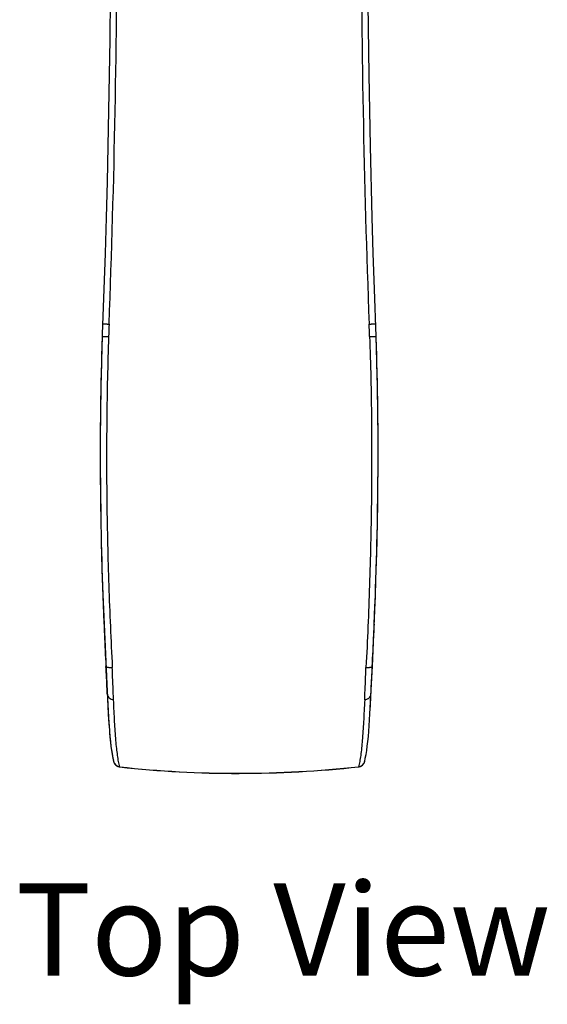
# Model space of a CAD drawing. Units: millimetres. Extents: x 55 to 575, y -59 to 331.
# Drawn here: x 172 to 229, y -59 to 48 of the extents above; entities that cross this region are included whole.
import ezdxf

# ---------------------------------------------------------------- set-up
doc = ezdxf.new("R2010")
doc.units = ezdxf.units.MM
doc.header["$LTSCALE"] = 30.734
doc.layers.get('0').update_dxf_attribs({"linetype": 'CONTINUOUS'})
doc.layers.add('MSBR-21', color=7, linetype='CONTINUOUS')
doc.styles.get("Standard").update_dxf_attribs({"font": 'txt', "width": 0.8})

msp = doc.modelspace()

# ---------------------------------------------------------------- linework, layer by layer
at = {"layer": 'MSBR-21', "color": 7, "linetype": 'Continuous'}
for p, q in [((182.05, 53.13), (181.98, 45.44)), ((181.98, 45.44), (181.86, 37.73)), ((210.28, 33.87), (210.14, 41.6)), ((210.47, 26.12), (210.28, 33.87)), ((181.35, 18.33), (181.17, 13.44)), ((210.9, 13.2), (210.71, 18.34)), ((181.17, 13.44), (181.08, 10.52)), ((181.16, 13.2), (181.16, 13.1)), ((210.98, 10.53), (210.9, 13.2)), ((210.9, 13.1), (210.9, 13.2)), ((210.5, -22.57), (210.83, -14.81)), ((182.41, -32.92), (182.41, -32.92)), ((209.66, -32.92), (209.66, -32.92))]:
    msp.add_line(p, q, dxfattribs=at)
for points in [[(210.14, 41.6), (210.05, 49.3), (210.02, 53.14), (210, 56.97)], [(181.86, 37.73), (181.69, 29.99), (181.59, 26.11), (181.48, 22.22), (181.35, 18.33)], [(210.71, 18.34), (210.59, 22.23), (210.47, 26.12)], [(181.08, 10.52), (181.02, 7.73), (180.97, 4.93), (180.95, 2.12), (180.95, -0.69), (180.97, -3.51), (181.01, -6.33), (181.06, -9.16), (181.14, -11.98), (181.23, -14.81), (181.83, -27.74)], [(210.83, -14.81), (210.92, -11.98), (211, -9.16), (211.06, -6.33), (211.09, -3.51), (211.11, -0.69), (211.11, 2.13), (211.09, 4.94), (211.04, 7.74), (210.98, 10.53)], [(209.66, -32.92), (209.73, -32.57), (209.81, -32.16), (209.88, -31.72), (209.94, -31.25), (210, -30.74), (210.06, -30.2), (210.11, -29.63), (210.15, -29.03), (210.19, -28.4), (210.23, -27.74), (210.5, -22.57)], [(181.83, -27.74), (181.87, -28.4), (181.91, -29.04), (181.96, -29.64), (182.01, -30.21), (182.06, -30.74), (182.12, -31.25), (182.18, -31.72), (182.25, -32.17), (182.33, -32.57), (182.41, -32.92)]]:
    msp.add_lwpolyline(points, dxfattribs=at)
for centre, radius, start, end in [((-1057.49, 61.34), 1240.29, 357.83796, 359.97495), ((1443.93, 61.25), 1234.67, 180.02114, 182.16784), ((563.82, -0.09), 382.19, 177.805, 178.0079), ((-171.76, -0.09), 382.19, 1.9921, 2.195), ((702.71, 4.15), 521.82, 182.4188, 182.5562), ((-311.46, 4.19), 522.64, 357.4439, 357.5654), ((727.58, 5.27), 546.72, 182.5598, 182.9227), ((-342.84, 5.62), 554.04, 357.0797, 357.4373), ((387.87, -16.56), 206.34, 182.5093, 183.0097), ((29.11, -17.76), 181.4, 356.9557, 357.5251), ((183.15, -32.74), 0.762, 193.5994, 263.7461), ((183.11, -32.75), 0.728, 193.6, 200.5583), ((208.92, -32.74), 0.762, 276.2537, 346.4006), ((208.95, -32.75), 0.727, 339.0096, 346.4011), ((183.14, -32.72), 0.772, 255.2893, 264.1493), ((196.03, 85.2), 119.4, 263.7671, 270.0028), ((196.03, 85.17), 119.38, 263.7645, 270.0004), ((196.04, 85.21), 119.4, 269.9973, 276.2327), ((196.03, 85.18), 119.38, 269.9998, 276.2353), ((208.92, -32.73), 0.765, 275.8263, 284.707)]:
    msp.add_arc(centre, radius, start, end, dxfattribs=at)
for points, knots in [([(181.21, 14.55), (181.21, 14.55), (181.22, 14.55), (181.23, 14.56), (181.24, 14.56), (181.26, 14.56), (181.29, 14.56), (181.35, 14.56), (181.42, 14.56), (181.53, 14.56), (181.66, 14.56), (181.79, 14.55), (181.87, 14.55), (181.92, 14.55)], [0, 0, 0, 0, 0.005063, 0.018143, 0.040164, 0.071732, 0.113093, 0.163844, 0.291555, 0.449432, 0.627271, 0.814153, 1, 1, 1, 1]), ([(210.15, 14.55), (210.19, 14.55), (210.28, 14.55), (210.41, 14.56), (210.53, 14.56), (210.64, 14.56), (210.72, 14.56), (210.77, 14.56), (210.8, 14.56), (210.82, 14.56), (210.84, 14.56), (210.84, 14.55), (210.85, 14.55), (210.85, 14.55)], [0, 0, 0, 0, 0.186039, 0.373104, 0.551086, 0.709029, 0.836711, 0.887412, 0.9287, 0.96017, 0.982082, 0.995044, 1, 1, 1, 1]), ([(181.16, 13.1), (180.99, 7.92), (180.86, -2.41), (181.14, -12.73), (181.35, -17.87)], [0, 0, 0, 0, 0.501587, 1, 1, 1, 1]), ([(181.16, 13.2), (181.16, 13.2), (181.17, 13.2), (181.18, 13.2), (181.19, 13.2), (181.22, 13.21), (181.24, 13.21), (181.3, 13.21), (181.38, 13.21), (181.48, 13.21), (181.61, 13.2), (181.74, 13.2), (181.82, 13.2), (181.87, 13.2)], [0, 0, 0, 0, 0.004807, 0.017715, 0.039599, 0.071054, 0.112332, 0.163028, 0.29071, 0.448673, 0.626698, 0.813843, 1, 1, 1, 1]), ([(181.87, 13.2), (181.76, 10.19), (181.63, 4.18), (181.64, -4.83), (181.85, -13.79), (182.11, -19.75), (182.26, -22.71)], [0, 0, 0, 0, 0.251303, 0.502222, 0.752027, 1, 1, 1, 1]), ([(210.19, 13.2), (210.25, 11.69), (210.33, 8.68), (210.43, 2.67), (210.42, -4.83), (210.24, -12.31), (210.02, -18.27), (209.88, -21.23), (209.8, -22.71)], [0, 0, 0, 0, 0.125655, 0.251306, 0.502223, 0.752026, 0.876287, 1, 1, 1, 1]), ([(210.19, 13.2), (210.24, 13.2), (210.33, 13.2), (210.46, 13.2), (210.58, 13.21), (210.69, 13.21), (210.77, 13.21), (210.82, 13.21), (210.85, 13.21), (210.87, 13.2), (210.88, 13.2), (210.89, 13.2), (210.9, 13.2), (210.9, 13.2)], [0, 0, 0, 0, 0.186158, 0.373304, 0.551329, 0.709292, 0.836975, 0.88767, 0.928948, 0.960403, 0.982286, 0.995193, 1, 1, 1, 1]), ([(210.7, -18.01), (210.92, -12.85), (211.21, -2.48), (211.08, 7.9), (210.9, 13.1)], [0, 0, 0, 0, 0.498395, 1, 1, 1, 1]), ([(181.57, -22.6), (181.58, -22.61), (181.59, -22.63), (181.63, -22.66), (181.69, -22.68), (181.78, -22.69), (181.88, -22.7), (182.05, -22.71), (182.17, -22.71), (182.26, -22.71)], [0, 0, 0, 0, 0.037834, 0.098569, 0.190806, 0.314451, 0.465931, 0.636987, 1, 1, 1, 1]), ([(181.72, -25.59), (181.71, -25.41), (181.67, -24.42), (181.62, -23.42), (181.57, -22.6)], [0, 0, 0, 0, 0.177019, 1, 1, 1, 1]), ([(182.41, -26.22), (182.4, -26.01), (182.37, -25.53), (182.34, -24.72), (182.3, -23.76), (182.27, -23.07), (182.26, -22.71)], [0, 0, 0, 0, 0.177795, 0.411215, 0.691372, 1, 1, 1, 1]), ([(209.66, -26.22), (209.68, -25.74), (209.73, -24.57), (209.78, -23.4), (209.8, -22.71)], [0, 0, 0, 0, 0.411205, 1, 1, 1, 1]), ([(209.8, -22.71), (209.89, -22.71), (210.01, -22.71), (210.18, -22.7), (210.28, -22.69), (210.37, -22.68), (210.43, -22.66), (210.47, -22.63), (210.49, -22.61), (210.49, -22.6)], [0, 0, 0, 0, 0.359842, 0.530455, 0.68225, 0.806785, 0.900093, 0.961687, 1, 1, 1, 1]), ([(210.34, -25.59), (210.35, -25.41), (210.39, -24.42), (210.45, -23.42), (210.49, -22.6)], [0, 0, 0, 0, 0.178112, 1, 1, 1, 1]), ([(181.72, -25.59), (181.73, -25.67), (181.77, -25.83), (181.92, -26.03), (182.15, -26.17), (182.32, -26.21), (182.41, -26.22)], [0, 0, 0, 0, 0.228019, 0.47951, 0.74331, 1, 1, 1, 1]), ([(209.66, -26.22), (209.74, -26.21), (209.91, -26.17), (210.14, -26.03), (210.29, -25.83), (210.34, -25.67), (210.34, -25.59)], [0, 0, 0, 0, 0.255359, 0.518737, 0.770764, 1, 1, 1, 1]), ([(183.06, -33.49), (183.02, -33.3), (182.93, -32.89), (182.83, -32.22), (182.74, -31.46), (182.62, -30.25), (182.53, -28.9), (182.46, -27.43), (182.42, -26.63), (182.41, -26.22)], [0, 0, 0, 0, 0.079152, 0.171451, 0.276933, 0.395581, 0.67209, 0.829699, 1, 1, 1, 1]), ([(209.66, -26.22), (209.62, -27.02), (209.55, -28.49), (209.42, -30.5), (209.28, -31.94), (209.13, -32.89), (209.04, -33.3), (209, -33.49)], [0, 0, 0, 0, 0.327916, 0.604428, 0.828544, 0.920845, 1, 1, 1, 1]), ([(181.81, -27.42), (181.84, -27.99), (181.91, -29.05), (182.03, -30.52), (182.18, -31.74), (182.31, -32.47), (182.39, -32.78)], [0, 0, 0, 0, 0.318932, 0.592156, 0.819194, 1, 1, 1, 1]), ([(182.43, -33.01), (182.47, -33.12), (182.61, -33.32), (182.83, -33.44), (182.94, -33.47)], [0, 0, 0, 0, 0.50247, 1, 1, 1, 1]), ([(209.12, -33.47), (209.23, -33.44), (209.45, -33.32), (209.59, -33.12), (209.63, -33.01)], [0, 0, 0, 0, 0.497337, 1, 1, 1, 1]), ([(183.06, -33.49), (183.06, -33.49), (183.06, -33.49), (183.06, -33.5), (183.06, -33.5)], [0, 0, 0, 0, 0.726222, 1, 1, 1, 1]), ([(209, -33.5), (209, -33.5), (209, -33.49), (209, -33.49), (209, -33.49)], [0, 0, 0, 0, 0.273783, 1, 1, 1, 1])]:
    msp.add_open_spline(points, degree=3, knots=knots, dxfattribs=at)

# ---------------------------------------------------------------- texts
at = {"insert": (171.79, -46.14), "char_height": 10, "attachment_point": 1}
msp.add_mtext_dynamic_manual_height_columns('{\\fArial|b0|i0|c0|p34;\\W1;Top View}', width=111.7944, gutter_width=1, heights=[0], dxfattribs=at)

doc.saveas('drawing.dxf')
